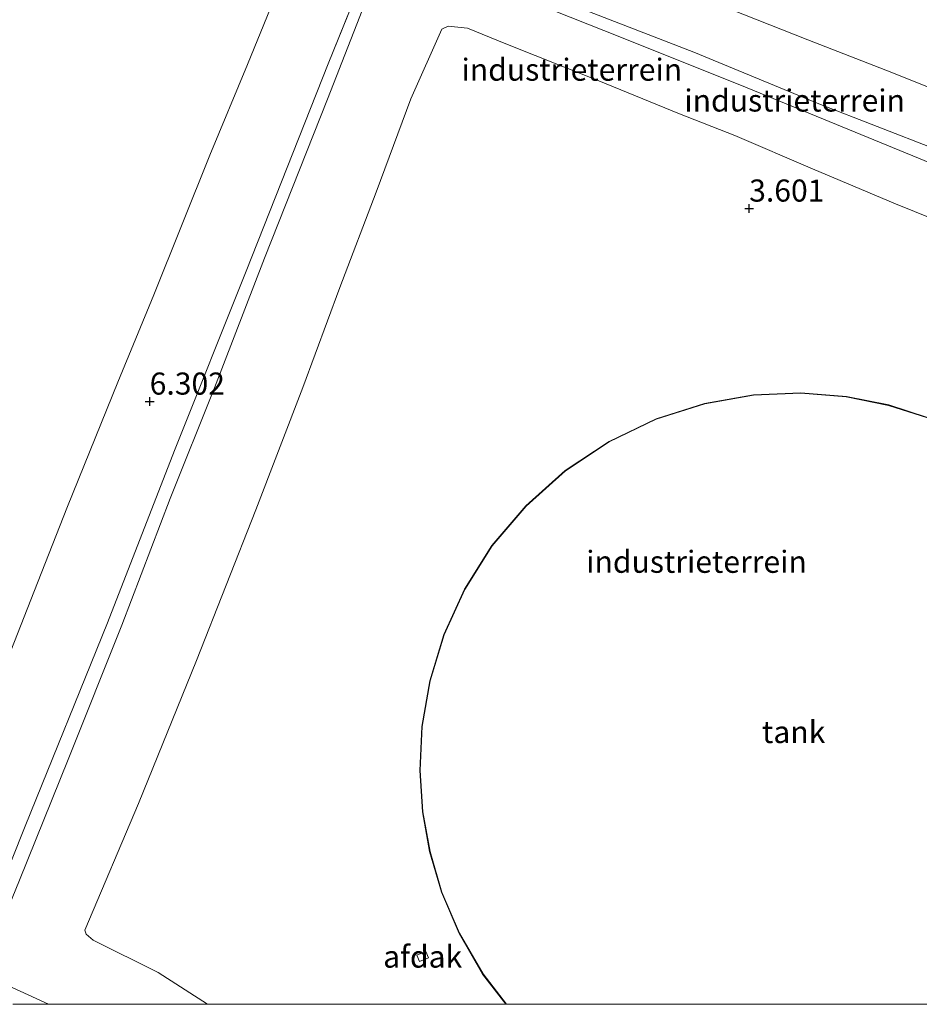
# Model space of a CAD drawing. Units: metres. Extents: x 60000 to 68857, y 443748 to 446428.
# Drawn here: x 63911 to 64013, y 443750 to 443861 of the extents above; entities that cross this region are included whole.
import ezdxf
from ezdxf.enums import TextEntityAlignment as Align

# ---------------------------------------------------------------- set-up
doc = ezdxf.new("R2010")
doc.units = ezdxf.units.M
doc.layers.get('0').update_dxf_attribs({"lineweight": 25})
for name, color, linetype, lineweight in [('B-ME-GW-HOOGTEPUNT-S-B1', 10, 'Continuous', 25), ('B-ME-GW-KRUINLIJN-L-B1', 93, 'Continuous', 18), ('B-ME-GW-TEENLIJN-L-B1', 93, 'Continuous', 18), ('B-ME-IE-GRONDWERKLIJN-GROND_INGERICHT-GV-B6', 253, 'Continuous', 18), ('B-ME-KG-KADASTRAAL-DAKRAND-L-B1', 13, 'Continuous', 18), ('B-ME-OG-BEBOUWING-GV-B6', 173, 'Continuous', 18)]:
    doc.layers.add(name, color=color, linetype=linetype, lineweight=lineweight)
doc.styles.add('NLCS-ISO', font='NLCS-ISO.TTF')

# ---------------------------------------------------------------- blocks, each defined once
blk = doc.blocks.new('d37an_FeatureWriter_4_53_FMEBLOCK11')
at = {"layer": 'B-ME-IE-GRONDWERKLIJN-GROND_INGERICHT-GV-B6'}
for points in [[(50.33, -13.84, 3.91), (70.9, -22.16, 3.89), (81.88, -26.32, 4.17), (82.36, -26.69, 4.15), (82.38, -27.22, 4.19), (77.92, -38.16, 3.75), (73.68, -48.45, 3.75), (67.32, -64.25, 3.63), (63.26, -74.13, 3.66), (57.58, -88.18, 3.63), (54.17, -96.82, 3.66), (48.43, -111.37, 3.75)], [(46.63, -139.73, 9.33), (52.79, -124.36, 9.18), (62.09, -101.36, 9.28), (69.66, -81.86, 9.18), (77.78, -61.55, 9.3), (87.08, -38.1, 9.28), (94.69, -19.25, 9.45), (102.63, 1.28, 9.43), (111.85, 24.25, 9.33), (119.18, 43.08, 9.3), (128.63, 66.39, 9.35)], [(127.25, 59.43, 9.5), (120.02, 41.05, 9.4), (110.89, 18.36, 9.37), (102.9, -1.74, 9.52), (94.22, -23.52, 9.6), (87, -42.1, 9.45), (79.87, -60.1, 9.37), (74.2, -74.77, 9.4), (69.2, -87.3, 9.25), (63.71, -101.62, 9.23), (57.64, -116.81, 9.27), (52.12, -130.47, 9.15)], [(49.88, -141.97, 9.42), (55.4, -144.53, 9.34), (51.38, -144.53, 9.31)]]:
    blk.add_polyline3d(points, dxfattribs=at)
blk = doc.blocks.new('d37an_FeatureWriter_4_53_FMEBLOCK14')
at = {"layer": 'B-ME-KG-KADASTRAAL-DAKRAND-L-B1'}
for points in [[(15.15, 31.79, 25.52), (10.76, 33.2, 25.52), (5.97, 34.17, 25.52), (0.84, 34.58, 25.52), (-4.54, 34.35, 25.52), (-10.05, 33.38, 25.52), (-15.54, 31.62, 25.52), (-20.85, 29.08, 25.52), (-25.81, 25.78, 25.52), (-30.27, 21.81, 25.52), (-34.09, 17.3, 25.52), (-37.19, 12.38, 25.52), (-39.53, 7.23, 25.52), (-41.13, 2.01, 25.52), (-42.01, -3.14, 25.52), (-42.25, -8.11, 25.52), (-41.94, -12.81, 25.52), (-41.14, -17.29, 25.52), (-39.79, -21.89, 25.52), (-37.81, -26.55, 25.52), (-35.14, -31.14, 25.52), (-32.5, -34.58, 25.52)], [(32.52, -34.58, 25.52), (34.29, -32.41, 25.52), (37.09, -27.99, 25.52), (39.39, -23.04, 25.52), (41.09, -17.64, 25.52), (42.07, -11.91, 25.52), (42.25, -6, 25.52), (41.59, -0.07, 25.52), (40.11, 5.7, 25.52), (37.86, 11.14, 25.52), (34.95, 16.11, 25.52), (31.5, 20.52, 25.52), (27.66, 24.3, 25.52), (23.57, 27.42, 25.52), (19.37, 29.9, 25.52), (15.15, 31.79, 25.52)]]:
    blk.add_polyline3d(points, dxfattribs=at)
blk = doc.blocks.new('hoogtepunt')
for p, q in [((-0.5, 0), (0.5, 0)), ((0, 0.5), (0, -0.5))]:
    blk.add_line(p, q)
blk = doc.blocks.new('d37an_FeatureWriter_4_53_FMEBLOCK36')
at = {"layer": 'B-ME-IE-GRONDWERKLIJN-GROND_INGERICHT-GV-B6'}
for points in [[(50.33, -13.84, 3.91), (70.9, -22.16, 3.89), (81.88, -26.32, 4.17), (82.36, -26.69, 4.15), (82.38, -27.22, 4.19), (77.92, -38.16, 3.75), (73.68, -48.45, 3.75), (67.32, -64.25, 3.63), (63.26, -74.13, 3.66), (57.58, -88.18, 3.63), (54.17, -96.82, 3.66), (48.43, -111.37, 3.75)], [(46.63, -139.73, 9.33), (52.79, -124.36, 9.18), (62.09, -101.36, 9.28), (69.66, -81.86, 9.18), (77.78, -61.55, 9.3), (87.08, -38.1, 9.28), (94.69, -19.25, 9.45), (102.63, 1.28, 9.43), (111.85, 24.25, 9.33), (119.18, 43.08, 9.3), (128.63, 66.39, 9.35)], [(127.25, 59.43, 9.5), (120.02, 41.05, 9.4), (110.89, 18.36, 9.37), (102.9, -1.74, 9.52), (94.22, -23.52, 9.6), (87, -42.1, 9.45), (79.87, -60.1, 9.37), (74.2, -74.77, 9.4), (69.2, -87.3, 9.25), (63.71, -101.62, 9.23), (57.64, -116.81, 9.27), (52.12, -130.47, 9.15)], [(49.88, -141.97, 9.42), (55.4, -144.53, 9.34), (51.38, -144.53, 9.31)]]:
    blk.add_polyline3d(points, dxfattribs=at)
blk = doc.blocks.new('d37an_FeatureWriter_4_53_FMEBLOCK39')
at = {"layer": 'B-ME-KG-KADASTRAAL-DAKRAND-L-B1'}
for points in [[(15.15, 31.79, 25.52), (10.76, 33.2, 25.52), (5.97, 34.17, 25.52), (0.84, 34.58, 25.52), (-4.54, 34.35, 25.52), (-10.05, 33.38, 25.52), (-15.54, 31.62, 25.52), (-20.85, 29.08, 25.52), (-25.81, 25.78, 25.52), (-30.27, 21.81, 25.52), (-34.09, 17.3, 25.52), (-37.19, 12.38, 25.52), (-39.53, 7.23, 25.52), (-41.13, 2.01, 25.52), (-42.01, -3.14, 25.52), (-42.25, -8.11, 25.52), (-41.94, -12.81, 25.52), (-41.14, -17.29, 25.52), (-39.79, -21.89, 25.52), (-37.81, -26.55, 25.52), (-35.14, -31.14, 25.52), (-32.5, -34.58, 25.52)], [(32.52, -34.58, 25.52), (34.29, -32.41, 25.52), (37.09, -27.99, 25.52), (39.39, -23.04, 25.52), (41.09, -17.64, 25.52), (42.07, -11.91, 25.52), (42.25, -6, 25.52), (41.59, -0.07, 25.52), (40.11, 5.7, 25.52), (37.86, 11.14, 25.52), (34.95, 16.11, 25.52), (31.5, 20.52, 25.52), (27.66, 24.3, 25.52), (23.57, 27.42, 25.52), (19.37, 29.9, 25.52), (15.15, 31.79, 25.52)]]:
    blk.add_polyline3d(points, dxfattribs=at)

msp = doc.modelspace()

# ---------------------------------------------------------------- linework, layer by layer
at = {"layer": 'B-ME-GW-KRUINLIJN-L-B1'}
for points in [[(63995.009, 443978.488, 9.602), (63987.941, 443960.916, 9.353), (63978.491, 443937.61, 9.303), (63971.158, 443918.783, 9.328), (63961.942, 443895.811, 9.428), (63953.996, 443875.276, 9.453), (63946.385, 443856.43, 9.278), (63937.086, 443832.977, 9.303), (63928.967, 443812.676, 9.179), (63921.4, 443793.171, 9.278), (63912.095, 443770.168, 9.179), (63905.941, 443754.797, 9.328)], [(63914.7043, 443750, 9.3412), (63909.183, 443752.559, 9.424), (63908.183, 443753.263, 9.275), (63907.861, 443753.906, 9.325), (63907.94, 443755.541, 9.225), (63911.426, 443764.056, 9.15), (63916.951, 443777.722, 9.275), (63923.022, 443792.91, 9.225), (63928.505, 443807.228, 9.25), (63933.503, 443819.757, 9.399), (63939.177, 443834.429, 9.374), (63946.31, 443852.432, 9.449), (63953.527, 443871.011, 9.598), (63962.207, 443892.79, 9.524), (63970.194, 443912.895, 9.374), (63979.325, 443935.581, 9.399), (63986.559, 443953.965, 9.499), (63991.86, 443967.628, 9.524), (63996.035, 443978.077, 9.659)], [(63914.7043, 443750, 9.3412), (63909.183, 443752.559, 9.424), (63908.183, 443753.263, 9.275), (63907.861, 443753.906, 9.325), (63907.94, 443755.541, 9.225), (63911.426, 443764.056, 9.15), (63916.951, 443777.722, 9.275), (63923.022, 443792.91, 9.225), (63928.505, 443807.228, 9.25), (63933.503, 443819.757, 9.399), (63939.177, 443834.429, 9.374), (63946.31, 443852.432, 9.449), (63953.527, 443871.011, 9.598), (63962.207, 443892.79, 9.524), (63970.194, 443912.895, 9.374), (63979.325, 443935.581, 9.399), (63986.559, 443953.965, 9.499), (63991.86, 443967.628, 9.524), (63996.035, 443978.077, 9.659)], [(64041.882, 443836.155, 7.514), (64029.29, 443841.287, 7.402), (64019.586, 443845.043, 7.463), (64015.108, 443846.777, 7.491), (64001.914, 443851.906, 7.603), (63987.754, 443857.765, 7.581), (63973.599, 443863.22, 7.581), (63956.88, 443870.02, 7.558)], [(63956.525, 443868.584, 7.536), (63979.56, 443859.423, 7.514), (63993.787, 443853.725, 7.581), (64013.175, 443845.748, 7.446), (64018.825, 443843.411, 7.395), (64027.89, 443839.663, 7.312), (64041.092, 443834.528, 7.428)]]:
    msp.add_polyline3d(points, dxfattribs=at)
at = {"layer": 'B-ME-GW-TEENLIJN-L-B1'}
for points in [[(64004.874, 443974.534, 3.722), (63998.916, 443959.764, 3.745), (63992.479, 443943.482, 3.768), (63986.539, 443928.343, 3.815), (63979.874, 443911.165, 3.861), (63974.033, 443896.606, 3.792), (63967.872, 443881.389, 3.629), (63964.771, 443873.923, 3.768), (63965.102, 443873.313, 3.768), (63966.147, 443872.742, 3.722), (63978.981, 443867.763, 3.838), (64000.649, 443859.141, 3.745), (64010.155, 443855.465, 3.676), (64021.051, 443851.062, 3.792), (64027.454, 443848.297, 3.838), (64035.026, 443844.712, 4.024), (64043.724, 443839.945, 4.679)], [(63907.736, 443783.16, 3.75), (63913.48, 443797.714, 3.658), (63916.886, 443806.348, 3.634), (63922.57, 443820.405, 3.658), (63926.632, 443830.276, 3.634), (63932.986, 443846.083, 3.75), (63937.231, 443856.367, 3.75), (63941.689, 443867.31, 4.192), (63941.666, 443867.841, 4.146), (63941.185, 443868.211, 4.169), (63930.208, 443872.375, 3.89), (63909.64, 443880.696, 3.913)], [(64019.004, 443837.205, 3.81), (64010.594, 443840.596, 3.857), (64001.192, 443844.546, 3.903), (63992.394, 443848.319, 4.043), (63986.121, 443850.763, 4.112), (63977.005, 443854.495, 4.112), (63966.289, 443858.787, 3.95), (63962.136, 443860.47, 4.112), (63959.944, 443860.693, 4.112), (63959.245, 443860.362, 4.136), (63955.741, 443852.488, 3.996), (63951.808, 443841.907, 3.88), (63947.679, 443831.128, 3.857), (63943.518, 443819.802, 3.741), (63938.182, 443805.947, 3.717), (63931.485, 443788.901, 3.624), (63924.899, 443772.738, 3.671), (63918.827, 443758.381, 3.601), (63919.002, 443757.95, 3.555), (63919.782, 443757.262, 3.438), (63927.151, 443753.614, 3.857), (63932.7178, 443750, 3.7871)], [(64019.004, 443837.205, 3.81), (64010.594, 443840.596, 3.857), (64001.192, 443844.546, 3.903), (63992.394, 443848.319, 4.043), (63986.121, 443850.763, 4.112), (63977.005, 443854.495, 4.112), (63966.289, 443858.787, 3.95), (63962.136, 443860.47, 4.112), (63959.944, 443860.693, 4.112), (63959.245, 443860.362, 4.136), (63955.741, 443852.488, 3.996), (63951.808, 443841.907, 3.88), (63947.679, 443831.128, 3.857), (63943.518, 443819.802, 3.741), (63938.182, 443805.947, 3.717), (63931.485, 443788.901, 3.624), (63924.899, 443772.738, 3.671), (63918.827, 443758.381, 3.601), (63919.002, 443757.95, 3.555), (63919.782, 443757.262, 3.438), (63927.151, 443753.614, 3.857), (63932.7178, 443750, 3.7871)]]:
    msp.add_polyline3d(points, dxfattribs=at)
at = {"layer": 'B-ME-IE-GRONDWERKLIJN-GROND_INGERICHT-GV-B6'}
for points in [[(63995.009, 443978.488, 9.602), (63987.941, 443960.916, 9.353), (63978.491, 443937.61, 9.303), (63971.158, 443918.783, 9.328), (63961.942, 443895.811, 9.428), (63953.996, 443875.276, 9.453), (63946.385, 443856.43, 9.278), (63937.086, 443832.977, 9.303), (63928.967, 443812.676, 9.179), (63921.4, 443793.171, 9.278), (63912.095, 443770.168, 9.179), (63905.941, 443754.797, 9.328)], [(63911.426, 443764.056, 9.15), (63916.951, 443777.722, 9.275), (63923.022, 443792.91, 9.225), (63928.505, 443807.228, 9.25), (63933.503, 443819.757, 9.399), (63939.177, 443834.429, 9.374), (63946.31, 443852.432, 9.449), (63953.527, 443871.011, 9.598), (63962.207, 443892.79, 9.524), (63970.194, 443912.895, 9.374), (63979.325, 443935.581, 9.399), (63986.559, 443953.965, 9.499)], [(63911.426, 443764.056, 9.15), (63916.951, 443777.722, 9.275), (63923.022, 443792.91, 9.225), (63928.505, 443807.228, 9.25), (63933.503, 443819.757, 9.399), (63939.177, 443834.429, 9.374), (63946.31, 443852.432, 9.449), (63953.527, 443871.011, 9.598), (63962.207, 443892.79, 9.524), (63970.194, 443912.895, 9.374), (63979.325, 443935.581, 9.399), (63986.559, 443953.965, 9.499)], [(63907.736, 443783.16, 3.75), (63913.48, 443797.714, 3.658), (63916.886, 443806.348, 3.634), (63922.57, 443820.405, 3.658), (63926.632, 443830.276, 3.634), (63932.986, 443846.083, 3.75), (63937.231, 443856.367, 3.75), (63941.689, 443867.31, 4.192), (63941.666, 443867.841, 4.146), (63941.185, 443868.211, 4.169), (63930.208, 443872.375, 3.89), (63909.64, 443880.696, 3.913)], [(64041.882, 443836.155, 7.514), (64041.584, 443835.542, 7.489), (64041.39, 443835.143, 7.481), (64041.092, 443834.528, 7.428), (64027.89, 443839.663, 7.312), (64018.825, 443843.411, 7.395), (64013.175, 443845.748, 7.446), (63993.787, 443853.725, 7.581), (63979.56, 443859.423, 7.514), (63956.525, 443868.584, 7.536), (63956.88, 443870.02, 7.558), (63973.599, 443863.22, 7.581), (63987.754, 443857.765, 7.581), (64001.914, 443851.906, 7.603), (64015.108, 443846.777, 7.491), (64019.586, 443845.043, 7.463), (64029.29, 443841.287, 7.402), (64041.882, 443836.155, 7.514)], [(63956.525, 443868.584, 7.536), (63979.56, 443859.423, 7.514), (63993.787, 443853.725, 7.581), (64013.175, 443845.748, 7.446), (64018.825, 443843.411, 7.395)], [(63956.525, 443868.584, 7.536), (63979.56, 443859.423, 7.514), (63993.787, 443853.725, 7.581), (64013.175, 443845.748, 7.446), (64018.825, 443843.411, 7.395)], [(63978.981, 443867.763, 3.838), (64000.649, 443859.141, 3.745), (64010.155, 443855.465, 3.676), (64021.051, 443851.062, 3.792), (64027.454, 443848.297, 3.838), (64035.026, 443844.712, 4.024), (64043.724, 443839.945, 4.679), (64041.882, 443836.155, 7.514), (64029.29, 443841.287, 7.402), (64019.586, 443845.043, 7.463), (64015.108, 443846.777, 7.491), (64001.914, 443851.906, 7.603), (63987.754, 443857.765, 7.581), (63973.599, 443863.22, 7.581)], [(63978.981, 443867.763, 3.838), (64000.649, 443859.141, 3.745), (64010.155, 443855.465, 3.676), (64021.051, 443851.062, 3.792), (64027.454, 443848.297, 3.838), (64035.026, 443844.712, 4.024), (64043.724, 443839.945, 4.679), (64041.882, 443836.155, 7.514), (64029.29, 443841.287, 7.402), (64019.586, 443845.043, 7.463), (64015.108, 443846.777, 7.491), (64001.914, 443851.906, 7.603), (63987.754, 443857.765, 7.581), (63973.599, 443863.22, 7.581)], [(64054.357, 443861.823, 3.521), (64050.109, 443853.083, 3.492), (64046.715, 443846.099, 3.632), (64046.336, 443845.318, 3.88), (64044.039, 443846.066, 3.797), (64042.196, 443846.487, 3.734), (64041.799, 443846.29, 3.756), (64041.88, 443845.941, 3.735), (64043.047, 443845.258, 3.839), (64045.689, 443843.988, 4.44), (64045.302, 443843.192, 4.351), (64044.008, 443840.529, 4.552), (64043.724, 443839.945, 4.679), (64035.026, 443844.712, 4.024), (64027.454, 443848.297, 3.838), (64021.051, 443851.062, 3.792), (64010.155, 443855.465, 3.676), (64000.649, 443859.141, 3.745), (63978.981, 443867.763, 3.838)], [(64019.004, 443837.205, 3.81), (64010.594, 443840.596, 3.857), (64001.192, 443844.546, 3.903), (63992.394, 443848.319, 4.043), (63986.121, 443850.763, 4.112), (63977.005, 443854.495, 4.112), (63966.289, 443858.787, 3.95), (63962.136, 443860.47, 4.112), (63959.944, 443860.693, 4.112), (63959.245, 443860.362, 4.136), (63955.741, 443852.488, 3.996), (63951.808, 443841.907, 3.88), (63947.679, 443831.128, 3.857), (63943.518, 443819.802, 3.741), (63938.182, 443805.947, 3.717), (63931.485, 443788.901, 3.624), (63924.899, 443772.738, 3.671), (63918.827, 443758.381, 3.601), (63919.002, 443757.95, 3.555), (63919.782, 443757.262, 3.438), (63927.151, 443753.614, 3.857), (63932.7178, 443750, 3.7871), (63914.7043, 443750, 9.3412)], [(64019.004, 443837.205, 3.81), (64010.594, 443840.596, 3.857), (64001.192, 443844.546, 3.903), (63992.394, 443848.319, 4.043), (63986.121, 443850.763, 4.112), (63977.005, 443854.495, 4.112), (63966.289, 443858.787, 3.95), (63962.136, 443860.47, 4.112), (63959.944, 443860.693, 4.112), (63959.245, 443860.362, 4.136), (63955.741, 443852.488, 3.996), (63951.808, 443841.907, 3.88), (63947.679, 443831.128, 3.857), (63943.518, 443819.802, 3.741), (63938.182, 443805.947, 3.717), (63931.485, 443788.901, 3.624), (63924.899, 443772.738, 3.671), (63918.827, 443758.381, 3.601), (63919.002, 443757.95, 3.555), (63919.782, 443757.262, 3.438), (63927.151, 443753.614, 3.857), (63932.7178, 443750, 3.7871), (63914.7043, 443750, 9.3412)], [(63932.7178, 443750, 3.7871), (63927.151, 443753.614, 3.857), (63919.782, 443757.262, 3.438), (63919.002, 443757.95, 3.555), (63918.827, 443758.381, 3.601), (63924.899, 443772.738, 3.671), (63931.485, 443788.901, 3.624), (63938.182, 443805.947, 3.717), (63943.518, 443819.802, 3.741), (63947.679, 443831.128, 3.857), (63951.808, 443841.907, 3.88), (63955.741, 443852.488, 3.996), (63959.245, 443860.362, 4.136), (63959.944, 443860.693, 4.112), (63962.136, 443860.47, 4.112), (63966.289, 443858.787, 3.95), (63977.005, 443854.495, 4.112), (63986.121, 443850.763, 4.112), (63992.394, 443848.319, 4.043), (64001.192, 443844.546, 3.903), (64010.594, 443840.596, 3.857), (64019.004, 443837.205, 3.81)], [(63932.7178, 443750, 3.7871), (63927.151, 443753.614, 3.857), (63919.782, 443757.262, 3.438), (63919.002, 443757.95, 3.555), (63918.827, 443758.381, 3.601), (63924.899, 443772.738, 3.671), (63931.485, 443788.901, 3.624), (63938.182, 443805.947, 3.717), (63943.518, 443819.802, 3.741), (63947.679, 443831.128, 3.857), (63951.808, 443841.907, 3.88), (63955.741, 443852.488, 3.996), (63959.245, 443860.362, 4.136), (63959.944, 443860.693, 4.112), (63962.136, 443860.47, 4.112), (63966.289, 443858.787, 3.95), (63977.005, 443854.495, 4.112), (63986.121, 443850.763, 4.112), (63992.394, 443848.319, 4.043), (64001.192, 443844.546, 3.903), (64010.594, 443840.596, 3.857), (64019.004, 443837.205, 3.81)], [(64014.21, 443816.419, 3.59), (64009.812, 443817.836, 3.59), (64005.016, 443818.804, 3.59), (63999.88, 443819.217, 3.59), (63994.494, 443818.979, 3.59), (63988.978, 443818.008, 3.59), (63983.479, 443816.254, 3.59), (63978.163, 443813.708, 3.59), (63973.197, 443810.406, 3.59), (63968.738, 443806.432, 3.59), (63964.913, 443801.909, 3.59), (63961.806, 443796.989, 3.59), (63959.458, 443791.836, 3.59), (63957.864, 443786.609, 3.59), (63956.981, 443781.449, 3.59), (63956.739, 443776.474, 3.59), (63957.049, 443771.772, 3.59), (63957.846, 443767.282, 3.59), (63959.202, 443762.674, 3.59), (63961.189, 443758.013, 3.59), (63963.856, 443753.416, 3.59), (63966.4742, 443750, 3.59), (63932.7178, 443750, 3.7871)], [(64014.21, 443816.419, 3.59), (64009.812, 443817.836, 3.59), (64005.016, 443818.804, 3.59), (63999.88, 443819.217, 3.59), (63994.494, 443818.979, 3.59), (63988.978, 443818.008, 3.59), (63983.479, 443816.254, 3.59), (63978.163, 443813.708, 3.59), (63973.197, 443810.406, 3.59), (63968.738, 443806.432, 3.59), (63964.913, 443801.909, 3.59), (63961.806, 443796.989, 3.59), (63959.458, 443791.836, 3.59), (63957.864, 443786.609, 3.59), (63956.981, 443781.449, 3.59), (63956.739, 443776.474, 3.59), (63957.049, 443771.772, 3.59), (63957.846, 443767.282, 3.59), (63959.202, 443762.674, 3.59), (63961.189, 443758.013, 3.59), (63963.856, 443753.416, 3.59), (63966.4742, 443750, 3.59), (63932.7178, 443750, 3.7871)], [(63914.7043, 443750, 9.3412), (63909.183, 443752.559, 9.424)], [(63914.7043, 443750, 9.3412), (63909.183, 443752.559, 9.424)]]:
    msp.add_polyline3d(points, dxfattribs=at)
at = {"layer": 'B-ME-OG-BEBOUWING-GV-B6'}
for points in [[(63966.4742, 443750, 3.59), (63963.856, 443753.416, 3.59), (63961.189, 443758.013, 3.59), (63959.202, 443762.674, 3.59), (63957.846, 443767.282, 3.59), (63957.049, 443771.772, 3.59), (63956.739, 443776.474, 3.59), (63956.981, 443781.449, 3.59), (63957.864, 443786.609, 3.59), (63959.458, 443791.836, 3.59), (63961.806, 443796.989, 3.59), (63964.913, 443801.909, 3.59), (63968.738, 443806.432, 3.59), (63973.197, 443810.406, 3.59), (63978.163, 443813.708, 3.59), (63983.479, 443816.254, 3.59), (63988.978, 443818.008, 3.59), (63994.494, 443818.979, 3.59), (63999.88, 443819.217, 3.59), (64005.016, 443818.804, 3.59), (64009.812, 443817.836, 3.59), (64014.21, 443816.419, 3.59)], [(63966.4742, 443750, 3.59), (63963.856, 443753.416, 3.59), (63961.189, 443758.013, 3.59), (63959.202, 443762.674, 3.59), (63957.846, 443767.282, 3.59), (63957.049, 443771.772, 3.59), (63956.739, 443776.474, 3.59), (63956.981, 443781.449, 3.59), (63957.864, 443786.609, 3.59), (63959.458, 443791.836, 3.59), (63961.806, 443796.989, 3.59), (63964.913, 443801.909, 3.59), (63968.738, 443806.432, 3.59), (63973.197, 443810.406, 3.59), (63978.163, 443813.708, 3.59), (63983.479, 443816.254, 3.59), (63988.978, 443818.008, 3.59), (63994.494, 443818.979, 3.59), (63999.88, 443819.217, 3.59), (64005.016, 443818.804, 3.59), (64009.812, 443817.836, 3.59), (64014.21, 443816.419, 3.59)], [(63957.736, 443755.255, 5.017), (63956.7, 443754.828, 4.996), (63956.406, 443755.543, 4.986), (63957.442, 443755.97, 5.007), (63957.736, 443755.255, 5.017)], [(64031.6242, 443750, 3.59), (63966.4742, 443750, 3.59)], [(64031.6242, 443750, 3.59), (63966.4742, 443750, 3.59)]]:
    msp.add_polyline3d(points, dxfattribs=at)

# ---------------------------------------------------------------- block references
at = {"layer": 'B-ME-GW-HOOGTEPUNT-S-B1', "rotation": 90}
for p in [(63994.0191, 443840.062, 3.6005), (63994.0191, 443840.062, 3.6005), (63926.1746, 443818.2181, 6.302), (63926.1746, 443818.2181, 6.302)]:
    msp.add_blockref('hoogtepunt', p, dxfattribs=at)
at = {"layer": 'B-ME-IE-GRONDWERKLIJN-GROND_INGERICHT-GV-B6'}
for name in ['d37an_FeatureWriter_4_53_FMEBLOCK11', 'd37an_FeatureWriter_4_53_FMEBLOCK36']:
    msp.add_blockref(name, (63859.307, 443894.531), dxfattribs=at)
at = {"layer": 'B-ME-KG-KADASTRAAL-DAKRAND-L-B1'}
for name in ['d37an_FeatureWriter_4_53_FMEBLOCK14', 'd37an_FeatureWriter_4_53_FMEBLOCK39']:
    msp.add_blockref(name, (63999.0395, 443784.5835), dxfattribs=at)

# ---------------------------------------------------------------- texts
at = {"layer": 'B-ME-GW-HOOGTEPUNT-S-B1', "ltscale": 0.2, "style": 'NLCS-ISO'}
for s, p in [('3.601', (63994.0191, 443840.062, 3.6005)), ('3.601', (63994.0191, 443840.062, 3.6005)), ('6.302', (63926.1746, 443818.2181, 6.302)), ('6.302', (63926.1746, 443818.2181, 6.302))]:
    msp.add_text(s, height=2.5, dxfattribs=at).set_placement(p, align=Align.BOTTOM_LEFT)
at = {"layer": 'B-ME-IE-GRONDWERKLIJN-GROND_INGERICHT-GV-B6', "ltscale": 0.2, "style": 'NLCS-ISO'}
for p in [(63973.9504, 443855.7778), (63973.9504, 443855.7778), (63999.1681, 443852.2867), (63988.0602, 443800.0834), (63988.0602, 443800.0834)]:
    msp.add_text('industrieterrein', height=2.5, dxfattribs=at).set_placement(p, align=Align.MIDDLE_CENTER)
at = {"layer": 'B-ME-OG-BEBOUWING-GV-B6', "ltscale": 0.2, "style": 'NLCS-ISO'}
for s, p in [('tank', (63999.0531, 443780.8175)), ('tank', (63999.0531, 443780.8175)), ('afdak', (63957.071, 443755.399))]:
    msp.add_text(s, height=2.5, dxfattribs=at).set_placement(p, align=Align.MIDDLE_CENTER)

doc.saveas('drawing.dxf')
